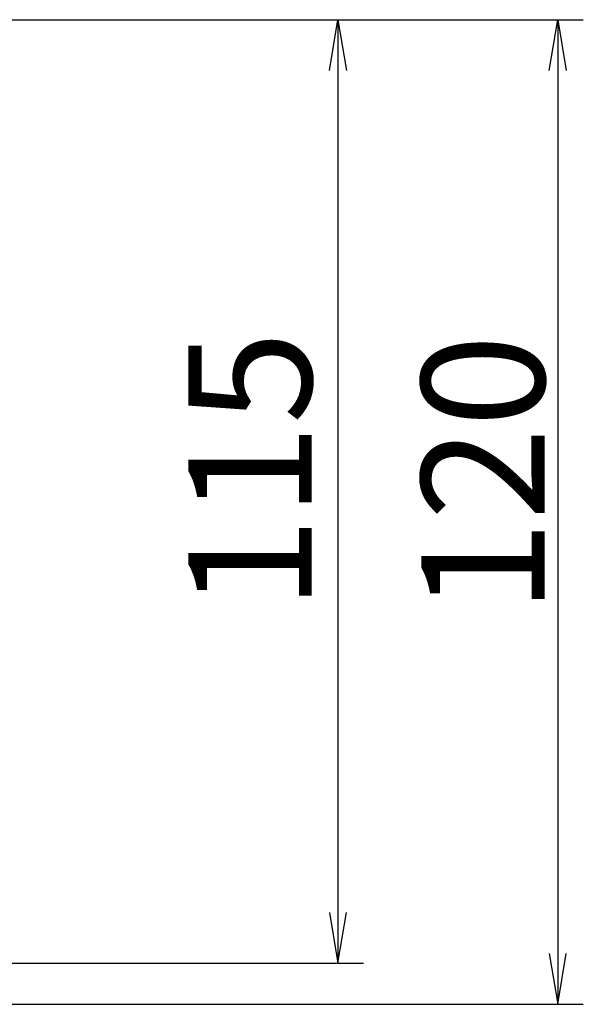
# Model space of a CAD drawing. Extents: x 1209 to 2468, y -46 to 1121.
# Drawn here: x 2030 to 2098, y 597 to 717 of the extents above; entities that cross this region are included whole.
import ezdxf
from ezdxf.enums import TextEntityAlignment as Align

# ---------------------------------------------------------------- set-up
doc = ezdxf.new("R2010")
doc.units = 0
doc.layers.add('DEFAULT', color=7, linetype='CONTINUOUS')
doc.styles.add('SEACAD_ARIAL_TTF', font='arial.ttf')

# ---------------------------------------------------------------- blocks, each defined once
blk = doc.blocks.new('SE13')
at = {"layer": 'DEFAULT', "color": 7, "linetype": 'CONTINUOUS'}
for p, q in [((2067.45, 710.58), (2068.48, 716.78)), ((2068.48, 716.78), (2069.52, 710.58))]:
    blk.add_line(p, q, dxfattribs=at)
blk = doc.blocks.new('SE14')
at = {"layer": 'DEFAULT', "color": 7, "linetype": 'CONTINUOUS'}
for p, q in [((2067.45, 607.98), (2068.48, 601.78)), ((2068.48, 601.78), (2069.52, 607.98))]:
    blk.add_line(p, q, dxfattribs=at)
blk = doc.blocks.new('SE15')
at = {"layer": 'DEFAULT', "color": 7, "linetype": 'CONTINUOUS'}
for p, q in [((2094.22, 710.58), (2095.26, 716.78)), ((2095.26, 716.78), (2096.29, 710.58))]:
    blk.add_line(p, q, dxfattribs=at)
blk = doc.blocks.new('SE16')
at = {"layer": 'DEFAULT', "color": 7, "linetype": 'CONTINUOUS'}
for p, q in [((2094.22, 602.98), (2095.26, 596.78)), ((2095.26, 596.78), (2096.29, 602.98))]:
    blk.add_line(p, q, dxfattribs=at)

msp = doc.modelspace()

# ---------------------------------------------------------------- linework, layer by layer
at = {"layer": 'DEFAULT', "color": 7, "linetype": 'CONTINUOUS'}
for p, q in [((1832.22, 716.78), (2071.58, 716.78)), ((1847.22, 716.78), (2098.36, 716.78)), ((2068.48, 716.78), (2068.48, 601.78)), ((2095.26, 716.78), (2095.26, 596.78)), ((1868.32, 601.78), (2071.58, 601.78)), ((1860.84, 596.78), (2098.36, 596.78))]:
    msp.add_line(p, q, dxfattribs=at)

# ---------------------------------------------------------------- block references
at = {"layer": 'DEFAULT'}
for name in ['SE13', 'SE15', 'SE14', 'SE16']:
    msp.add_blockref(name, (0, 0), dxfattribs=at)

# ---------------------------------------------------------------- texts
at = {"layer": 'DEFAULT', "color": 7, "linetype": 'CONTINUOUS', "style": 'SEACAD_ARIAL_TTF'}
for s, p in [('115', (2050.28, 644.78)), ('120', (2078.64, 644.38))]:
    msp.add_text(s, height=15, rotation=90, dxfattribs=at).set_placement(p, align=Align.TOP_LEFT)

doc.saveas('drawing.dxf')
